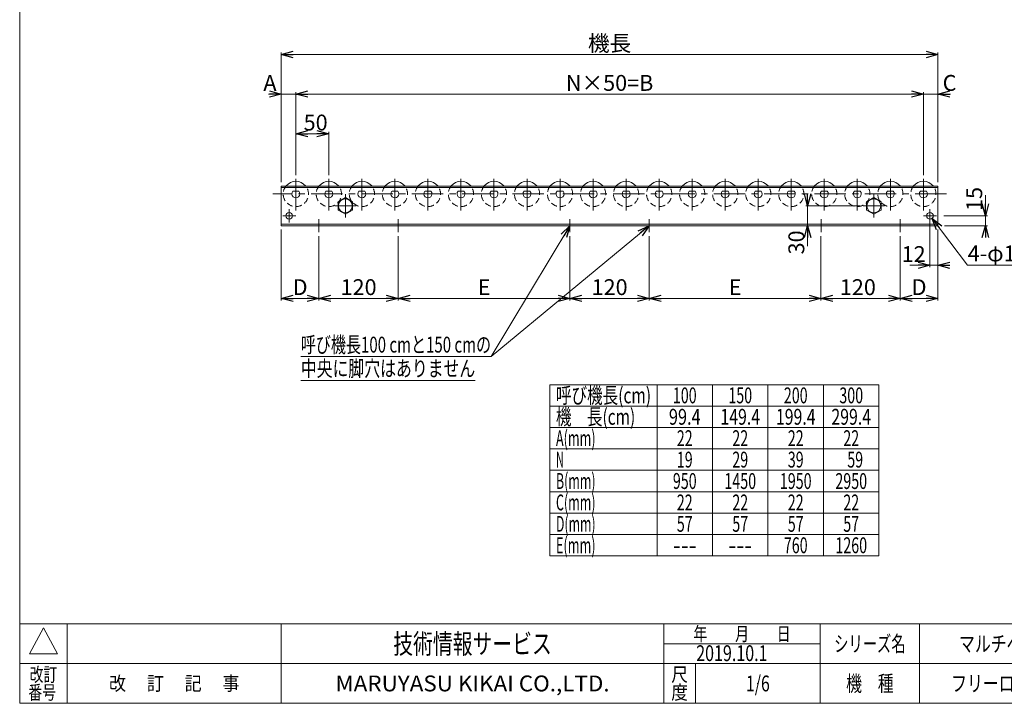
# Model space of a CAD drawing. Units: millimetres. Extents: x -1182 to 1182, y -811 to 811.
# Drawn here: x -1182 to 309, y -797 to 237 of the extents above; entities that cross this region are included whole.
import ezdxf
from ezdxf.enums import TextEntityAlignment as Align

# ---------------------------------------------------------------- set-up
doc = ezdxf.new("R2010")
doc.units = ezdxf.units.MM
doc.header["$LTSCALE"] = 1.5
doc.header["$PDSIZE"] = 1
doc.linetypes.add('CENTER', pattern=[50.8, 31.75, -6.35, 6.35, -6.35])
doc.linetypes.add('DASHED2', pattern=[9.525, 6.35, -3.175])
doc.layers.add('2', color=7, linetype='Continuous')
doc.layers.add('ZUWAKU', color=7, linetype='Continuous')
doc.styles.add('dcStyle0', font='ＭＳ Ｐゴシック', dxfattribs={"width": 0.75})
doc.styles.add('dcStyle1', font='txt.shx', dxfattribs={"width": 1.2, "bigfont": 'bigfont'})
doc.dimstyles.new('dc_Diam06', dxfattribs={"dimtxt": 24, "dimasz": 18.000011, "dimexe": 6, "dimexo": 6, "dimgap": 6, "dimtad": 2, "dimtih": 1, "dimtoh": 1, "dimdsep": 46, "dimtxsty": 'dcStyle0', "dimblk1": 'OPEN30', "dimblk2": 'OPEN30', "dimsah": 1, "dimcen": 0.09, "dimclrd": 2, "dimclre": 2, "dimclrt": 2, "dimadec": 0, "dimazin": 2, "dimtfac": 1, "dimtdec": 4, "dimtofl": 0, "dimtmove": 0, "dimatfit": 3, "dimfxl": 1, "dimarcsym": 1})
doc.dimstyles.new('dc_Rotated', dxfattribs={"dimtxt": 24, "dimasz": 18.000011, "dimexe": 3, "dimexo": 6, "dimgap": 5, "dimtad": 3, "dimdsep": 46, "dimtxsty": 'dcStyle0', "dimblk1": 'OPEN30', "dimblk2": 'OPEN30', "dimsah": 1, "dimcen": 0.09, "dimclrd": 2, "dimclre": 2, "dimclrt": 2, "dimadec": 0, "dimazin": 2, "dimtfac": 1, "dimtdec": 4, "dimtmove": 0, "dimatfit": 3, "dimfxl": 1, "dimarcsym": 1})

# ---------------------------------------------------------------- blocks, each defined once
blk = doc.blocks.new('_OPEN30')
at = {"color": 0, "linetype": 'ByBlock', "lineweight": -2}
for p, q in [((-1, 0.267949), (0, 0)), ((0, 0), (-1, -0.267949)), ((0, 0), (-1, 0))]:
    blk.add_line(p, q, dxfattribs=at)
blk = doc.blocks.new('*D1')
at = {"color": 2, "linetype": 'Continuous', "lineweight": 13}
for p, q in [((-786, -8.6), (-786, 187.4)), ((-786, 184.4), (208, 184.4)), ((208, -8.6), (208, 187.4))]:
    blk.add_line(p, q, dxfattribs=at)
at = {"color": 2, "xscale": 18.00001684569172, "yscale": 17.99993620934186}
for p, rotation in [((-786, 184.4), 180), ((208, 184.4), 360)]:
    blk.add_blockref('_OPEN30', p, dxfattribs=dict(at, rotation=rotation))
at = {"color": 2, "insert": (-289, 189.4), "char_height": 24, "width": 90, "attachment_point": 8, "style": 'dcStyle0'}
blk.add_mtext('\\T1.00;機長', dxfattribs=at)
blk = doc.blocks.new('*D2')
at = {"color": 2, "linetype": 'Continuous', "lineweight": 13}
for p, q in [((-786, -80.6), (-786, -187.6)), ((-729, -90.6), (-729, -187.6)), ((-786, -184.6), (-729, -184.6))]:
    blk.add_line(p, q, dxfattribs=at)
at = {"color": 2, "xscale": 18.00001684569172, "yscale": 17.99993620934186}
for p, rotation in [((-786, -184.6), 180), ((-729, -184.6), 360)]:
    blk.add_blockref('_OPEN30', p, dxfattribs=dict(at, rotation=rotation))
at = {"color": 2, "insert": (-757.5, -179.6), "char_height": 24, "width": 45, "attachment_point": 8, "style": 'dcStyle0'}
blk.add_mtext('\\T1.00;D', dxfattribs=at)
blk = doc.blocks.new('*D3')
at = {"color": 2, "linetype": 'Continuous', "lineweight": 13}
for p, q in [((-729, -90.6), (-729, -187.6)), ((-609, -162.6), (-609, -187.6)), ((-729, -184.6), (-609, -184.6))]:
    blk.add_line(p, q, dxfattribs=at)
at = {"color": 2, "xscale": 18.00001684569172, "yscale": 17.99993620934186}
for p, rotation in [((-729, -184.6), 180), ((-609, -184.6), 360)]:
    blk.add_blockref('_OPEN30', p, dxfattribs=dict(at, rotation=rotation))
at = {"color": 2, "insert": (-669, -179.6), "char_height": 24, "width": 75, "attachment_point": 8, "style": 'dcStyle0'}
blk.add_mtext('\\T1.00;120', dxfattribs=at)
blk = doc.blocks.new('*D4')
at = {"color": 2, "linetype": 'Continuous', "lineweight": 13}
for p, q in [((151, -90.6), (151, -187.6)), ((31, -162.6), (31, -187.6)), ((31, -184.6), (151, -184.6))]:
    blk.add_line(p, q, dxfattribs=at)
at = {"color": 2, "xscale": 18.00001684569172, "yscale": 17.99993620934186}
for p, rotation in [((31, -184.6), 180), ((151, -184.6), 360)]:
    blk.add_blockref('_OPEN30', p, dxfattribs=dict(at, rotation=rotation))
at = {"color": 2, "insert": (86.8, -179.6), "char_height": 24, "width": 75, "attachment_point": 8, "style": 'dcStyle0'}
blk.add_mtext('\\T1.00;120', dxfattribs=at)
blk = doc.blocks.new('*D5')
at = {"color": 2, "linetype": 'Continuous', "lineweight": 13}
for p, q in [((208, -80.6), (208, -187.6)), ((151, -90.6), (151, -187.6)), ((151, -184.6), (208, -184.6))]:
    blk.add_line(p, q, dxfattribs=at)
at = {"color": 2, "xscale": 18.00001684569172, "yscale": 17.99993620934186}
for p, rotation in [((151, -184.6), 180), ((208, -184.6), 360)]:
    blk.add_blockref('_OPEN30', p, dxfattribs=dict(at, rotation=rotation))
at = {"color": 2, "insert": (179.5, -179.6), "char_height": 24, "width": 45, "attachment_point": 8, "style": 'dcStyle0'}
blk.add_mtext('\\T1.00;D', dxfattribs=at)
blk = doc.blocks.new('*D6')
at = {"color": 2, "linetype": 'Continuous', "lineweight": 13}
for p, q in [((-805.2, 124.4), (-786, 124.4)), ((-786, -8.6), (-786, 127.4)), ((-786, 124.4), (-764, 124.4)), ((-764, 2), (-764, 127.4))]:
    blk.add_line(p, q, dxfattribs=at)
at = {"color": 2, "xscale": 18.00001684569172, "yscale": 17.99993620934186, "rotation": 360}
blk.add_blockref('_OPEN30', (-786, 124.4), dxfattribs=at)
at = {"color": 2, "insert": (-793.2, 129.4), "char_height": 24, "width": 45, "attachment_point": 9, "style": 'dcStyle0'}
blk.add_mtext('\\T1.00;A', dxfattribs=at)
blk = doc.blocks.new('*D7')
at = {"color": 2, "linetype": 'Continuous', "lineweight": 13}
for p, q in [((-764, 2), (-764, 127.4)), ((-764, 124.4), (186, 124.4)), ((186, 2), (186, 127.4))]:
    blk.add_line(p, q, dxfattribs=at)
at = {"color": 2, "xscale": 18.00001684569172, "yscale": 17.99993620934186}
for p, rotation in [((-764, 124.4), 180), ((186, 124.4), 360)]:
    blk.add_blockref('_OPEN30', p, dxfattribs=dict(at, rotation=rotation))
at = {"color": 2, "insert": (-289, 129.4), "char_height": 24, "width": 135, "attachment_point": 8, "style": 'dcStyle0'}
blk.add_mtext('\\T1.00;N×50=B', dxfattribs=at)
blk = doc.blocks.new('*D8')
at = {"color": 2, "linetype": 'Continuous', "lineweight": 13}
for p, q in [((186, 2), (186, 127.4)), ((186, 124.4), (208, 124.4)), ((208, -8.6), (208, 127.4)), ((227.2, 124.4), (208, 124.4))]:
    blk.add_line(p, q, dxfattribs=at)
at = {"color": 2, "xscale": 18.00001684569172, "yscale": 17.99993620934186, "rotation": 180}
blk.add_blockref('_OPEN30', (208, 124.4), dxfattribs=at)
at = {"color": 2, "insert": (215.2, 129.4), "char_height": 24, "width": 45, "attachment_point": 7, "style": 'dcStyle0'}
blk.add_mtext('\\T1.00;C', dxfattribs=at)
blk = doc.blocks.new('*D12')
at = {"color": 2, "linetype": 'Continuous', "lineweight": 13}
for p, q in [((-609, -90.6), (-609, -187.6)), ((-349, -90.6), (-349, -187.6)), ((-609, -184.6), (-349, -184.6))]:
    blk.add_line(p, q, dxfattribs=at)
at = {"color": 2, "xscale": 18.00001684569172, "yscale": 17.99993620934186}
for p, rotation in [((-609, -184.6), 180), ((-349, -184.6), 360)]:
    blk.add_blockref('_OPEN30', p, dxfattribs=dict(at, rotation=rotation))
at = {"color": 2, "insert": (-479, -179.6), "char_height": 24, "width": 45, "attachment_point": 8, "style": 'dcStyle0'}
blk.add_mtext('\\T1.00;E', dxfattribs=at)
blk = doc.blocks.new('*D13')
at = {"color": 2, "linetype": 'Continuous', "lineweight": 13}
for p, q in [((-349, -90.6), (-349, -187.6)), ((-229, -90.6), (-229, -187.6)), ((-349, -184.6), (-229, -184.6))]:
    blk.add_line(p, q, dxfattribs=at)
at = {"color": 2, "xscale": 18.00001684569172, "yscale": 17.99993620934186}
for p, rotation in [((-349, -184.6), 180), ((-229, -184.6), 360)]:
    blk.add_blockref('_OPEN30', p, dxfattribs=dict(at, rotation=rotation))
at = {"color": 2, "insert": (-289, -179.6), "char_height": 24, "width": 75, "attachment_point": 8, "style": 'dcStyle0'}
blk.add_mtext('\\T1.00;120', dxfattribs=at)
blk = doc.blocks.new('*D14')
at = {"color": 2, "linetype": 'Continuous', "lineweight": 13}
for p, q in [((-229, -90.6), (-229, -187.6)), ((31, -90.6), (31, -187.6)), ((-229, -184.6), (31, -184.6))]:
    blk.add_line(p, q, dxfattribs=at)
at = {"color": 2, "xscale": 18.00001684569172, "yscale": 17.99993620934186}
for p, rotation in [((-229, -184.6), 180), ((31, -184.6), 360)]:
    blk.add_blockref('_OPEN30', p, dxfattribs=dict(at, rotation=rotation))
at = {"color": 2, "insert": (-99, -179.6), "char_height": 24, "width": 45, "attachment_point": 8, "style": 'dcStyle0'}
blk.add_mtext('\\T1.00;E', dxfattribs=at)
blk = doc.blocks.new('DC_GROUP_W_JR-3812_S_010_3')
at = {"color": 3, "linetype": 'CENTER', "lineweight": 13}
for p, q in [((-764, -59.6), (-783.9, -59.6)), ((-774, -69.6), (-774, -49.6))]:
    blk.add_line(p, q, dxfattribs=at)
at = {"color": 7, "linetype": 'Continuous', "lineweight": 18}
blk.add_circle((-774, -59.6), 5, dxfattribs=at)
blk = doc.blocks.new('DC_GROUP_W_JR-3812_S_010_5')
at = {"color": 7, "linetype": 'Continuous', "lineweight": 18}
for p, q in [((111, -31.9), (100, -38.3)), ((100, -38.3), (100, -51)), ((122, -38.3), (111, -31.9)), ((122, -51), (122, -38.3)), ((100, -51), (111, -57.3)), ((111, -57.3), (122, -51))]:
    blk.add_line(p, q, dxfattribs=at)
blk = doc.blocks.new('DC_GROUP_W_JR-3812_S_010_4')
at = {"color": 3, "linetype": 'CENTER', "lineweight": 13}
for p, q in [((111, -26.9), (111, -62.3)), ((95, -44.6), (127, -44.6))]:
    blk.add_line(p, q, dxfattribs=at)
at = {"color": 7, "linetype": 'Continuous', "lineweight": 18}
blk.add_circle((111, -44.6), 10.5, dxfattribs=at)
at = {"linetype": 'Continuous'}
blk.add_blockref('DC_GROUP_W_JR-3812_S_010_5', (0, 0), dxfattribs=at)
blk = doc.blocks.new('DC_GROUP_W_JR-3812_S_010_6')
at = {"color": 3, "linetype": 'CENTER', "lineweight": 13}
for p, q in [((186, -59.6), (206, -59.6)), ((196, -69.6), (196, -49.6))]:
    blk.add_line(p, q, dxfattribs=at)
at = {"color": 7, "linetype": 'Continuous', "lineweight": 18}
blk.add_circle((196, -59.6), 5, dxfattribs=at)
blk = doc.blocks.new('DC_IMAGEDIMGROUP_1')
at = {"color": 2, "linetype": 'Continuous', "lineweight": 13}
for p, q in [((280, -28.4), (280, -59.6)), ((217, -59.6), (283, -59.6)), ((280, -74.6), (280, -59.6)), ((218, -74.6), (283, -74.6)), ((280, -92.1), (280, -74.6))]:
    blk.add_line(p, q, dxfattribs=at)
at = {"color": 2, "xscale": 18.00001684569172, "yscale": 17.99993620934186}
for p, rotation in [((280, -59.6), 270), ((280, -74.6), 90)]:
    blk.add_blockref('_OPEN30', p, dxfattribs=dict(at, rotation=rotation))
at = {"color": 2, "insert": (275, -52.4), "char_height": 24, "width": 60, "attachment_point": 7, "rotation": 90, "style": 'dcStyle0'}
blk.add_mtext('\\T1.00;15', dxfattribs=at)
blk = doc.blocks.new('DC_GROUP_W_JR-3812_S_010_8')
at = {"color": 7, "linetype": 'Continuous', "lineweight": 18}
for p, q in [((-689, -31.9), (-700, -38.3)), ((-700, -38.3), (-700, -51)), ((-678, -38.3), (-689, -31.9)), ((-678, -51), (-678, -38.3)), ((-700, -51), (-689, -57.3)), ((-689, -57.3), (-678, -51))]:
    blk.add_line(p, q, dxfattribs=at)
blk = doc.blocks.new('DC_GROUP_W_JR-3812_S_010_7')
at = {"color": 3, "linetype": 'CENTER', "lineweight": 13}
for p, q in [((-689, -26.9), (-689, -62.3)), ((-705, -44.6), (-673, -44.6))]:
    blk.add_line(p, q, dxfattribs=at)
at = {"color": 7, "linetype": 'Continuous', "lineweight": 18}
blk.add_circle((-689, -44.6), 10.5, dxfattribs=at)
at = {"linetype": 'Continuous'}
blk.add_blockref('DC_GROUP_W_JR-3812_S_010_8', (0, 0), dxfattribs=at)
blk = doc.blocks.new('*D22')
at = {"color": 2, "linetype": 'Continuous', "lineweight": 13}
for p, q in [((10.7, -27.1), (10.7, -44.6)), ((90, -44.6), (8.2, -44.6)), ((10.7, -74.6), (10.7, -44.6)), ((141, -74.6), (8.2, -74.6)), ((10.7, -105.8), (10.7, -74.6))]:
    blk.add_line(p, q, dxfattribs=at)
at = {"color": 2, "xscale": 18.00001684569172, "yscale": 17.99993620934186}
for p, rotation in [((10.7, -44.6), 270), ((10.7, -74.6), 90)]:
    blk.add_blockref('_OPEN30', p, dxfattribs=dict(at, rotation=rotation))
at = {"color": 2, "insert": (5.7, -81.8), "char_height": 24, "width": 60, "attachment_point": 9, "rotation": 90, "style": 'dcStyle0'}
blk.add_mtext('\\T1.00;30', dxfattribs=at)
blk = doc.blocks.new('*D23')
at = {"color": 2, "linetype": 'Continuous', "lineweight": 13}
for p, q in [((-764, 2), (-764, 67.4)), ((-764, 64.4), (-714, 64.4)), ((-714, 2), (-714, 67.4))]:
    blk.add_line(p, q, dxfattribs=at)
at = {"color": 2, "xscale": 18.00001684569172, "yscale": 17.99993620934186}
for p, rotation in [((-764, 64.4), 180), ((-714, 64.4), 360)]:
    blk.add_blockref('_OPEN30', p, dxfattribs=dict(at, rotation=rotation))
at = {"color": 2, "insert": (-734, 69.4), "char_height": 24, "width": 60, "attachment_point": 8, "style": 'dcStyle0'}
blk.add_mtext('\\T1.00;50', dxfattribs=at)
blk = doc.blocks.new('DC_IMAGEDIMGROUP_2')
at = {"color": 2, "linetype": 'Continuous', "lineweight": 13}
for p, q in [((196, -69.6), (196, -137.6)), ((208, -84.6), (208, -137.6)), ((165.4, -134.6), (196, -134.6)), ((196, -134.6), (208, -134.6)), ((225.5, -134.6), (208, -134.6))]:
    blk.add_line(p, q, dxfattribs=at)
at = {"color": 2, "xscale": 18.00001684569172, "yscale": 17.99993620934186}
for p, rotation in [((196, -134.6), 360), ((208, -134.6), 180)]:
    blk.add_blockref('_OPEN30', p, dxfattribs=dict(at, rotation=rotation))
at = {"color": 2, "insert": (189.4, -129.6), "char_height": 24, "width": 60, "attachment_point": 9, "style": 'dcStyle0'}
blk.add_mtext('\\T1.00;12', dxfattribs=at)
blk = doc.blocks.new('*D45')
at = {"color": 2, "linetype": 'Continuous', "lineweight": 13}
for p, q in [((252.7, -134.6), (199.1, -63.6)), ((325.1, -134.6), (252.7, -134.6))]:
    blk.add_line(p, q, dxfattribs=at)
at = {"color": 2, "xscale": 18.00001684569172, "yscale": 17.99993620934186, "rotation": 127.0481930880092}
blk.add_blockref('_OPEN30', (199.1, -63.6), dxfattribs=at)
at = {"color": 2, "insert": (253.1, -128.6), "char_height": 24, "width": 120, "attachment_point": 7, "style": 'dcStyle0'}
blk.add_mtext('\\T1.00;4-φ10', dxfattribs=at)
blk = doc.blocks.new('DC_GROUP_W_JR-3812_S_010_71')
at = {"color": 2, "linetype": 'Continuous', "lineweight": 13}
for p, q in [((-349, -74.6), (-468.4, -272.6)), ((-229, -74.6), (-468.4, -272.6)), ((-468.4, -272.6), (-756.4, -272.6)), ((-492.4, -308.6), (-756.4, -308.6))]:
    blk.add_line(p, q, dxfattribs=at)
at = {"color": 2, "xscale": 18.00001684569172, "yscale": 17.99993620934186}
for p, rotation in [((-349, -74.6), 58.90839857128373), ((-229, -74.6), 39.59285612190272)]:
    blk.add_blockref('_OPEN30', p, dxfattribs=dict(at, rotation=rotation))
at = {"color": 2, "style": 'dcStyle0'}
for s, width, p, p2 in [('呼び機長100 cmと150 cmの', 0.699138, (-756.4, -266.6), (-468.4, -266.6)), ('中央に脚穴はありません', 0.721832, (-756.4, -302.6), (-492.4, -302.6))]:
    blk.add_text(s, height=24, dxfattribs=dict(at, width=width)).set_placement(p, p2, align=Align.FIT)
blk = doc.blocks.new('DC_GROUP_W_JR-3812_S_010_1')
at = {"layer": 'ZUWAKU', "color": 7, "linetype": 'Continuous', "lineweight": 13}
for p, q in [((-1182, 810.8), (-1182, -797.2)), ((-1182, -797.2), (1182, -797.2))]:
    blk.add_line(p, q, dxfattribs=at)
at = {"layer": 'ZUWAKU', "color": 4, "linetype": 'Continuous', "lineweight": 13}
for p, q in [((1182, -677.2), (-1182, -677.2)), ((-1110, -677.2), (-1110, -797.2)), ((-786, -677.2), (-786, -797.2)), ((-207, -797.2), (-207, -677.2)), ((30, -797.2), (30, -677.2)), ((180, -677.2), (180, -797.2)), ((-207, -707.2), (30, -707.2)), ((-1182, -737.2), (1182, -737.2)), ((-159, -737.2), (-159, -797.2))]:
    blk.add_line(p, q, dxfattribs=at)
at = {"layer": 'ZUWAKU', "color": 3, "linetype": 'Continuous', "lineweight": 13}
for p, q in [((-1146, -683.2), (-1167, -722.2)), ((-1125, -722.2), (-1146, -683.2)), ((-1167, -722.2), (-1125, -722.2))]:
    blk.add_line(p, q, dxfattribs=at)
at = {"layer": 'ZUWAKU', "color": 2, "style": 'dcStyle1'}
for s, height, width, p, p2 in [('年\u3000\u3000月\u3000\u3000日', 21, 1.195122, (-162, -702.7), (-15, -702.7)), ('シリーズ名', 24, 1.086207, (51, -719.2), (159, -719.2)), ('改訂', 21, 1.272727, (-1167, -764.2), (-1125, -764.2)), ('尺', 21, 1.68, (-195.6, -764.2), (-170.4, -764.2)), ('改\u3000 訂\u3000 記\u3000 事', 21, 1.06129, (-1046.7, -777.7), (-849.3, -777.7)), ('機\u3000種', 24, 1.235294, (69, -779.2), (141, -779.2)), ('番号', 21, 1.272727, (-1168.9, -791.2), (-1126.9, -791.2)), ('度', 21, 1.68, (-195.6, -791.2), (-170.4, -791.2))]:
    blk.add_text(s, height=height, dxfattribs=dict(at, width=width)).set_placement(p, p2, align=Align.FIT)
at = {"layer": 'ZUWAKU', "color": 7, "style": 'dcStyle1'}
for s, height, width, p, p2 in [('技術情報サービス', 30, 1.191489, (-616.5, -722.2), (-376.5, -722.2)), ('MARUYASU KIKAI CO.,LTD.', 24, 0.899028, (-704, -779.2), (-289, -779.2))]:
    blk.add_text(s, height=height, dxfattribs=dict(at, width=width)).set_placement(p, p2, align=Align.FIT)
blk = doc.blocks.new('DC_GROUP_W_JR-3812_S_010_2')
at = {"layer": 'ZUWAKU', "color": 2, "linetype": 'Continuous'}
for p in [(348, -707.2), (885, -707.2), (-64.5, -767.2), (348, -767.2), (1164, -767.2)]:
    blk.add_point(p, dxfattribs=at)
blk = doc.blocks.new('DC_GROUP_W_JR-3812_S_010_9')
at = {"layer": '2', "color": 3, "linetype": 'CENTER', "lineweight": 13}
blk.add_line((-764, -51.6), (-764, -1.6), dxfattribs=at)
at = {"layer": '2', "color": 7, "linetype": 'Continuous', "lineweight": 18}
blk.add_line((-759.5, -22.6), (-768.4, -22.6), dxfattribs=at)
at = {"layer": '2', "color": 4, "linetype": 'DASHED2', "lineweight": 13}
blk.add_arc((-764, -26.6), 19.1, 140.9557, 39.0443, dxfattribs=at)
at = {"layer": '2', "color": 7, "linetype": 'Continuous', "lineweight": 18}
for radius, start, end in [(19.1, 39.0443, 140.9557), (6, 138.1897, 41.8103)]:
    blk.add_arc((-764, -26.6), radius, start, end, dxfattribs=at)
blk = doc.blocks.new('DC_GROUP_W_JR-3812_S_010_10')
at = {"layer": '2', "color": 3, "linetype": 'CENTER', "lineweight": 13}
blk.add_line((-714, -51.6), (-714, -1.6), dxfattribs=at)
at = {"layer": '2', "color": 7, "linetype": 'Continuous', "lineweight": 18}
blk.add_line((-709.5, -22.6), (-718.4, -22.6), dxfattribs=at)
at = {"layer": '2', "color": 4, "linetype": 'DASHED2', "lineweight": 13}
blk.add_arc((-714, -26.6), 19.1, 140.9557, 39.0443, dxfattribs=at)
at = {"layer": '2', "color": 7, "linetype": 'Continuous', "lineweight": 18}
for radius, start, end in [(19.1, 39.0443, 140.9557), (6, 138.1897, 41.8103)]:
    blk.add_arc((-714, -26.6), radius, start, end, dxfattribs=at)
blk = doc.blocks.new('DC_GROUP_W_JR-3812_S_010_11')
at = {"layer": '2', "color": 3, "linetype": 'CENTER', "lineweight": 13}
blk.add_line((-664, -51.6), (-664, -1.6), dxfattribs=at)
at = {"layer": '2', "color": 7, "linetype": 'Continuous', "lineweight": 18}
blk.add_line((-659.5, -22.6), (-668.4, -22.6), dxfattribs=at)
at = {"layer": '2', "color": 4, "linetype": 'DASHED2', "lineweight": 13}
blk.add_arc((-664, -26.6), 19.1, 140.9557, 39.0443, dxfattribs=at)
at = {"layer": '2', "color": 7, "linetype": 'Continuous', "lineweight": 18}
for radius, start, end in [(19.1, 39.0443, 140.9557), (6, 138.1897, 41.8103)]:
    blk.add_arc((-664, -26.6), radius, start, end, dxfattribs=at)
blk = doc.blocks.new('DC_GROUP_W_JR-3812_S_010_12')
at = {"layer": '2', "color": 3, "linetype": 'CENTER', "lineweight": 13}
blk.add_line((-614, -51.6), (-614, -1.6), dxfattribs=at)
at = {"layer": '2', "color": 7, "linetype": 'Continuous', "lineweight": 18}
blk.add_line((-609.5, -22.6), (-618.4, -22.6), dxfattribs=at)
at = {"layer": '2', "color": 4, "linetype": 'DASHED2', "lineweight": 13}
blk.add_arc((-614, -26.6), 19.1, 140.9557, 39.0443, dxfattribs=at)
at = {"layer": '2', "color": 7, "linetype": 'Continuous', "lineweight": 18}
for radius, start, end in [(19.1, 39.0443, 140.9557), (6, 138.1897, 41.8103)]:
    blk.add_arc((-614, -26.6), radius, start, end, dxfattribs=at)
blk = doc.blocks.new('DC_GROUP_W_JR-3812_S_010_13')
at = {"layer": '2', "color": 3, "linetype": 'CENTER', "lineweight": 13}
blk.add_line((-564, -51.6), (-564, -1.6), dxfattribs=at)
at = {"layer": '2', "color": 7, "linetype": 'Continuous', "lineweight": 18}
blk.add_line((-559.5, -22.6), (-568.4, -22.6), dxfattribs=at)
at = {"layer": '2', "color": 4, "linetype": 'DASHED2', "lineweight": 13}
blk.add_arc((-564, -26.6), 19.1, 140.9557, 39.0443, dxfattribs=at)
at = {"layer": '2', "color": 7, "linetype": 'Continuous', "lineweight": 18}
for radius, start, end in [(19.1, 39.0443, 140.9557), (6, 138.1897, 41.8103)]:
    blk.add_arc((-564, -26.6), radius, start, end, dxfattribs=at)
blk = doc.blocks.new('DC_GROUP_W_JR-3812_S_010_14')
at = {"layer": '2', "color": 3, "linetype": 'CENTER', "lineweight": 13}
blk.add_line((-514, -51.6), (-514, -1.6), dxfattribs=at)
at = {"layer": '2', "color": 7, "linetype": 'Continuous', "lineweight": 18}
blk.add_line((-509.5, -22.6), (-518.4, -22.6), dxfattribs=at)
at = {"layer": '2', "color": 4, "linetype": 'DASHED2', "lineweight": 13}
blk.add_arc((-514, -26.6), 19.1, 140.9557, 39.0443, dxfattribs=at)
at = {"layer": '2', "color": 7, "linetype": 'Continuous', "lineweight": 18}
for radius, start, end in [(19.1, 39.0443, 140.9557), (6, 138.1897, 41.8103)]:
    blk.add_arc((-514, -26.6), radius, start, end, dxfattribs=at)
blk = doc.blocks.new('DC_GROUP_W_JR-3812_S_010_15')
at = {"layer": '2', "color": 3, "linetype": 'CENTER', "lineweight": 13}
blk.add_line((-464, -51.6), (-464, -1.6), dxfattribs=at)
at = {"layer": '2', "color": 7, "linetype": 'Continuous', "lineweight": 18}
blk.add_line((-459.5, -22.6), (-468.4, -22.6), dxfattribs=at)
at = {"layer": '2', "color": 4, "linetype": 'DASHED2', "lineweight": 13}
blk.add_arc((-464, -26.6), 19.1, 140.9557, 39.0443, dxfattribs=at)
at = {"layer": '2', "color": 7, "linetype": 'Continuous', "lineweight": 18}
for radius, start, end in [(19.1, 39.0443, 140.9557), (6, 138.1897, 41.8103)]:
    blk.add_arc((-464, -26.6), radius, start, end, dxfattribs=at)
blk = doc.blocks.new('DC_GROUP_W_JR-3812_S_010_16')
at = {"layer": '2', "color": 3, "linetype": 'CENTER', "lineweight": 13}
blk.add_line((-414, -51.6), (-414, -1.6), dxfattribs=at)
at = {"layer": '2', "color": 7, "linetype": 'Continuous', "lineweight": 18}
blk.add_line((-409.5, -22.6), (-418.4, -22.6), dxfattribs=at)
at = {"layer": '2', "color": 4, "linetype": 'DASHED2', "lineweight": 13}
blk.add_arc((-414, -26.6), 19.1, 140.9557, 39.0443, dxfattribs=at)
at = {"layer": '2', "color": 7, "linetype": 'Continuous', "lineweight": 18}
for radius, start, end in [(19.1, 39.0443, 140.9557), (6, 138.1897, 41.8103)]:
    blk.add_arc((-414, -26.6), radius, start, end, dxfattribs=at)
blk = doc.blocks.new('DC_GROUP_W_JR-3812_S_010_17')
at = {"layer": '2', "color": 3, "linetype": 'CENTER', "lineweight": 13}
blk.add_line((-364, -51.6), (-364, -1.6), dxfattribs=at)
at = {"layer": '2', "color": 7, "linetype": 'Continuous', "lineweight": 18}
blk.add_line((-359.5, -22.6), (-368.4, -22.6), dxfattribs=at)
at = {"layer": '2', "color": 4, "linetype": 'DASHED2', "lineweight": 13}
blk.add_arc((-364, -26.6), 19.1, 140.9557, 39.0443, dxfattribs=at)
at = {"layer": '2', "color": 7, "linetype": 'Continuous', "lineweight": 18}
for radius, start, end in [(19.1, 39.0443, 140.9557), (6, 138.1897, 41.8103)]:
    blk.add_arc((-364, -26.6), radius, start, end, dxfattribs=at)
blk = doc.blocks.new('DC_GROUP_W_JR-3812_S_010_18')
at = {"layer": '2', "color": 3, "linetype": 'CENTER', "lineweight": 13}
blk.add_line((-314, -51.6), (-314, -1.6), dxfattribs=at)
at = {"layer": '2', "color": 7, "linetype": 'Continuous', "lineweight": 18}
blk.add_line((-309.5, -22.6), (-318.4, -22.6), dxfattribs=at)
at = {"layer": '2', "color": 4, "linetype": 'DASHED2', "lineweight": 13}
blk.add_arc((-314, -26.6), 19.1, 140.9557, 39.0443, dxfattribs=at)
at = {"layer": '2', "color": 7, "linetype": 'Continuous', "lineweight": 18}
for radius, start, end in [(19.1, 39.0443, 140.9557), (6, 138.1897, 41.8103)]:
    blk.add_arc((-314, -26.6), radius, start, end, dxfattribs=at)
blk = doc.blocks.new('DC_GROUP_W_JR-3812_S_010_19')
at = {"layer": '2', "color": 3, "linetype": 'CENTER', "lineweight": 13}
blk.add_line((-264, -51.6), (-264, -1.6), dxfattribs=at)
at = {"layer": '2', "color": 7, "linetype": 'Continuous', "lineweight": 18}
blk.add_line((-259.5, -22.6), (-268.4, -22.6), dxfattribs=at)
at = {"layer": '2', "color": 4, "linetype": 'DASHED2', "lineweight": 13}
blk.add_arc((-264, -26.6), 19.1, 140.9557, 39.0443, dxfattribs=at)
at = {"layer": '2', "color": 7, "linetype": 'Continuous', "lineweight": 18}
for radius, start, end in [(19.1, 39.0443, 140.9557), (6, 138.1897, 41.8103)]:
    blk.add_arc((-264, -26.6), radius, start, end, dxfattribs=at)
blk = doc.blocks.new('DC_GROUP_W_JR-3812_S_010_20')
at = {"layer": '2', "color": 3, "linetype": 'CENTER', "lineweight": 13}
blk.add_line((-214, -51.6), (-214, -1.6), dxfattribs=at)
at = {"layer": '2', "color": 7, "linetype": 'Continuous', "lineweight": 18}
blk.add_line((-209.5, -22.6), (-218.4, -22.6), dxfattribs=at)
at = {"layer": '2', "color": 4, "linetype": 'DASHED2', "lineweight": 13}
blk.add_arc((-214, -26.6), 19.1, 140.9557, 39.0443, dxfattribs=at)
at = {"layer": '2', "color": 7, "linetype": 'Continuous', "lineweight": 18}
for radius, start, end in [(19.1, 39.0443, 140.9557), (6, 138.1897, 41.8103)]:
    blk.add_arc((-214, -26.6), radius, start, end, dxfattribs=at)
blk = doc.blocks.new('DC_GROUP_W_JR-3812_S_010_21')
at = {"layer": '2', "color": 3, "linetype": 'CENTER', "lineweight": 13}
blk.add_line((-164, -51.6), (-164, -1.6), dxfattribs=at)
at = {"layer": '2', "color": 7, "linetype": 'Continuous', "lineweight": 18}
blk.add_line((-159.5, -22.6), (-168.4, -22.6), dxfattribs=at)
at = {"layer": '2', "color": 4, "linetype": 'DASHED2', "lineweight": 13}
blk.add_arc((-164, -26.6), 19.1, 140.9557, 39.0443, dxfattribs=at)
at = {"layer": '2', "color": 7, "linetype": 'Continuous', "lineweight": 18}
for radius, start, end in [(19.1, 39.0443, 140.9557), (6, 138.1897, 41.8103)]:
    blk.add_arc((-164, -26.6), radius, start, end, dxfattribs=at)
blk = doc.blocks.new('DC_GROUP_W_JR-3812_S_010_22')
at = {"layer": '2', "color": 3, "linetype": 'CENTER', "lineweight": 13}
blk.add_line((-114, -51.6), (-114, -1.6), dxfattribs=at)
at = {"layer": '2', "color": 7, "linetype": 'Continuous', "lineweight": 18}
blk.add_line((-109.5, -22.6), (-118.4, -22.6), dxfattribs=at)
at = {"layer": '2', "color": 4, "linetype": 'DASHED2', "lineweight": 13}
blk.add_arc((-114, -26.6), 19.1, 140.9557, 39.0443, dxfattribs=at)
at = {"layer": '2', "color": 7, "linetype": 'Continuous', "lineweight": 18}
for radius, start, end in [(19.1, 39.0443, 140.9557), (6, 138.1897, 41.8103)]:
    blk.add_arc((-114, -26.6), radius, start, end, dxfattribs=at)
blk = doc.blocks.new('DC_GROUP_W_JR-3812_S_010_23')
at = {"layer": '2', "color": 3, "linetype": 'CENTER', "lineweight": 13}
blk.add_line((-64, -51.6), (-64, -1.6), dxfattribs=at)
at = {"layer": '2', "color": 7, "linetype": 'Continuous', "lineweight": 18}
blk.add_line((-59.5, -22.6), (-68.4, -22.6), dxfattribs=at)
at = {"layer": '2', "color": 4, "linetype": 'DASHED2', "lineweight": 13}
blk.add_arc((-64, -26.6), 19.1, 140.9557, 39.0443, dxfattribs=at)
at = {"layer": '2', "color": 7, "linetype": 'Continuous', "lineweight": 18}
for radius, start, end in [(19.1, 39.0443, 140.9557), (6, 138.1897, 41.8103)]:
    blk.add_arc((-64, -26.6), radius, start, end, dxfattribs=at)
blk = doc.blocks.new('DC_GROUP_W_JR-3812_S_010_24')
at = {"layer": '2', "color": 3, "linetype": 'CENTER', "lineweight": 13}
blk.add_line((-14, -51.6), (-14, -1.6), dxfattribs=at)
at = {"layer": '2', "color": 7, "linetype": 'Continuous', "lineweight": 18}
blk.add_line((-9.5, -22.6), (-18.4, -22.6), dxfattribs=at)
at = {"layer": '2', "color": 4, "linetype": 'DASHED2', "lineweight": 13}
blk.add_arc((-14, -26.6), 19.1, 140.9557, 39.0443, dxfattribs=at)
at = {"layer": '2', "color": 7, "linetype": 'Continuous', "lineweight": 18}
for radius, start, end in [(19.1, 39.0443, 140.9557), (6, 138.1897, 41.8103)]:
    blk.add_arc((-14, -26.6), radius, start, end, dxfattribs=at)
blk = doc.blocks.new('DC_GROUP_W_JR-3812_S_010_25')
at = {"layer": '2', "color": 3, "linetype": 'CENTER', "lineweight": 13}
blk.add_line((36, -51.6), (36, -1.6), dxfattribs=at)
at = {"layer": '2', "color": 7, "linetype": 'Continuous', "lineweight": 18}
blk.add_line((40.5, -22.6), (31.6, -22.6), dxfattribs=at)
at = {"layer": '2', "color": 4, "linetype": 'DASHED2', "lineweight": 13}
blk.add_arc((36, -26.6), 19.1, 140.9557, 39.0443, dxfattribs=at)
at = {"layer": '2', "color": 7, "linetype": 'Continuous', "lineweight": 18}
for radius, start, end in [(19.1, 39.0443, 140.9557), (6, 138.1897, 41.8103)]:
    blk.add_arc((36, -26.6), radius, start, end, dxfattribs=at)
blk = doc.blocks.new('DC_GROUP_W_JR-3812_S_010_26')
at = {"layer": '2', "color": 3, "linetype": 'CENTER', "lineweight": 13}
blk.add_line((86, -51.6), (86, -1.6), dxfattribs=at)
at = {"layer": '2', "color": 7, "linetype": 'Continuous', "lineweight": 18}
blk.add_line((90.5, -22.6), (81.6, -22.6), dxfattribs=at)
at = {"layer": '2', "color": 4, "linetype": 'DASHED2', "lineweight": 13}
blk.add_arc((86, -26.6), 19.1, 140.9557, 39.0443, dxfattribs=at)
at = {"layer": '2', "color": 7, "linetype": 'Continuous', "lineweight": 18}
for radius, start, end in [(19.1, 39.0443, 140.9557), (6, 138.1897, 41.8103)]:
    blk.add_arc((86, -26.6), radius, start, end, dxfattribs=at)
blk = doc.blocks.new('DC_GROUP_W_JR-3812_S_010_27')
at = {"layer": '2', "color": 3, "linetype": 'CENTER', "lineweight": 13}
blk.add_line((136, -51.6), (136, -1.6), dxfattribs=at)
at = {"layer": '2', "color": 7, "linetype": 'Continuous', "lineweight": 18}
blk.add_line((140.5, -22.6), (131.6, -22.6), dxfattribs=at)
at = {"layer": '2', "color": 4, "linetype": 'DASHED2', "lineweight": 13}
blk.add_arc((136, -26.6), 19.1, 140.9557, 39.0443, dxfattribs=at)
at = {"layer": '2', "color": 7, "linetype": 'Continuous', "lineweight": 18}
for radius, start, end in [(19.1, 39.0443, 140.9557), (6, 138.1897, 41.8103)]:
    blk.add_arc((136, -26.6), radius, start, end, dxfattribs=at)
blk = doc.blocks.new('DC_GROUP_W_JR-3812_S_010_28')
at = {"layer": '2', "color": 3, "linetype": 'CENTER', "lineweight": 13}
blk.add_line((186, -51.6), (186, -1.6), dxfattribs=at)
at = {"layer": '2', "color": 7, "linetype": 'Continuous', "lineweight": 18}
blk.add_line((190.5, -22.6), (181.6, -22.6), dxfattribs=at)
at = {"layer": '2', "color": 4, "linetype": 'DASHED2', "lineweight": 13}
blk.add_arc((186, -26.6), 19.1, 140.9557, 39.0443, dxfattribs=at)
at = {"layer": '2', "color": 7, "linetype": 'Continuous', "lineweight": 18}
for radius, start, end in [(19.1, 39.0443, 140.9557), (6, 138.1897, 41.8103)]:
    blk.add_arc((186, -26.6), radius, start, end, dxfattribs=at)

msp = doc.modelspace()

# ---------------------------------------------------------------- linework, layer by layer
at = {"color": 7, "linetype": 'Continuous', "lineweight": 18}
for p, q in [((-785.959, -14.606), (-785.959, -74.606)), ((-785.959, -14.606), (208.041, -14.606)), ((208.041, -14.606), (208.041, -74.606)), ((208.041, -16.906), (-785.959, -16.906)), ((208.041, -72.306), (-785.959, -72.306)), ((208.041, -74.606), (-785.959, -74.606))]:
    msp.add_line(p, q, dxfattribs=at)
at = {"color": 3, "linetype": 'CENTER', "lineweight": 13}
for p, q in [((221.041, -26.606), (-798.959, -26.606)), ((-728.959, -84.606), (-728.959, -64.606)), ((-608.959, -84.606), (-608.959, -64.606)), ((-348.959, -84.606), (-348.959, -64.606)), ((-228.959, -84.606), (-228.959, -64.606)), ((31.041, -84.606), (31.041, -64.606)), ((151.041, -84.606), (151.041, -64.606))]:
    msp.add_line(p, q, dxfattribs=at)
at = {"color": 3, "linetype": 'Continuous', "lineweight": 13}
for p, q in [((-379.224, -315.165), (118.776, -315.165)), ((-379.224, -315.165), (-379.224, -574.365)), ((-217.224, -315.165), (-217.224, -574.365)), ((-133.224, -315.165), (-133.224, -574.365)), ((-49.224, -315.165), (-49.224, -574.365)), ((34.776, -315.165), (34.776, -574.365)), ((118.776, -315.165), (118.776, -574.365)), ((-379.224, -347.565), (118.776, -347.565)), ((-379.224, -379.965), (118.776, -379.965)), ((-379.224, -412.365), (118.776, -412.365)), ((-379.224, -444.765), (118.776, -444.765)), ((-379.224, -477.165), (118.776, -477.165)), ((-379.224, -509.565), (118.776, -509.565)), ((-379.224, -541.965), (118.776, -541.965)), ((-379.224, -574.365), (118.776, -574.365))]:
    msp.add_line(p, q, dxfattribs=at)

# ---------------------------------------------------------------- block references
at = {"linetype": 'Continuous'}
for name in ['DC_GROUP_W_JR-3812_S_010_7', 'DC_GROUP_W_JR-3812_S_010_4', 'DC_IMAGEDIMGROUP_1', 'DC_GROUP_W_JR-3812_S_010_3', 'DC_GROUP_W_JR-3812_S_010_6', 'DC_GROUP_W_JR-3812_S_010_71', 'DC_IMAGEDIMGROUP_2']:
    msp.add_blockref(name, (0, 0), dxfattribs=at)
at = {"layer": '2', "linetype": 'Continuous'}
for name in ['DC_GROUP_W_JR-3812_S_010_9', 'DC_GROUP_W_JR-3812_S_010_10', 'DC_GROUP_W_JR-3812_S_010_11', 'DC_GROUP_W_JR-3812_S_010_12', 'DC_GROUP_W_JR-3812_S_010_13', 'DC_GROUP_W_JR-3812_S_010_14', 'DC_GROUP_W_JR-3812_S_010_15', 'DC_GROUP_W_JR-3812_S_010_16', 'DC_GROUP_W_JR-3812_S_010_17', 'DC_GROUP_W_JR-3812_S_010_18', 'DC_GROUP_W_JR-3812_S_010_19', 'DC_GROUP_W_JR-3812_S_010_20', 'DC_GROUP_W_JR-3812_S_010_21', 'DC_GROUP_W_JR-3812_S_010_22', 'DC_GROUP_W_JR-3812_S_010_23', 'DC_GROUP_W_JR-3812_S_010_24', 'DC_GROUP_W_JR-3812_S_010_25', 'DC_GROUP_W_JR-3812_S_010_26', 'DC_GROUP_W_JR-3812_S_010_27', 'DC_GROUP_W_JR-3812_S_010_28']:
    msp.add_blockref(name, (0, 0), dxfattribs=at)
at = {"layer": 'ZUWAKU', "linetype": 'Continuous'}
for name in ['DC_GROUP_W_JR-3812_S_010_1', 'DC_GROUP_W_JR-3812_S_010_2']:
    msp.add_blockref(name, (0, 0), dxfattribs=at)

# ---------------------------------------------------------------- texts
at = {"color": 2}
for s, style, width, p, p2 in [('呼び機長(cm)', 'dcStyle0', 0.7109, (-370.224, -343.365), (-226.224, -343.365)), ('100', 'dcStyle0', 0.687758, (-193.224, -343.365), (-157.224, -343.365)), ('150', 'dcStyle0', 0.687758, (-109.224, -343.365), (-73.224, -343.365)), ('200', 'dcStyle0', 0.687758, (-25.224, -343.365), (10.776, -343.365)), ('300', 'dcStyle0', 0.687758, (58.776, -343.365), (94.776, -343.365)), ('機\u3000長(cm)', 'dcStyle0', 0.762777, (-370.224, -375.765), (-250.224, -375.765)), ('99.4', 'dcStyle0', 0.807754, (-199.224, -375.765), (-151.224, -375.765)), ('149.4', 'dcStyle0', 0.780518, (-121.224, -375.765), (-61.224, -375.765)), ('199.4', 'dcStyle0', 0.780518, (-37.224, -375.765), (22.776, -375.765)), ('299.4', 'dcStyle0', 0.780518, (46.776, -375.765), (106.776, -375.765)), ('A(mm)', 'dcStyle0', 0.634196, (-370.224, -408.165), (-310.224, -408.165)), ('22', 'dcStyle0', 0.687758, (-187.224, -408.165), (-163.224, -408.165)), ('22', 'dcStyle0', 0.687758, (-103.224, -408.165), (-79.224, -408.165)), ('22', 'dcStyle0', 0.687758, (-19.224, -408.165), (4.776, -408.165)), ('22', 'dcStyle0', 0.687758, (64.776, -408.165), (88.776, -408.165)), ('N', 'dcStyle0', 0.537057, (-370.224, -440.565), (-358.224, -440.565)), ('19', 'dcStyle0', 0.687758, (-187.224, -440.565), (-163.224, -440.565)), ('29', 'dcStyle0', 0.687758, (-103.224, -440.565), (-79.224, -440.565)), ('39', 'dcStyle0', 0.687758, (-19.224, -440.565), (4.776, -440.565)), ('59', 'dcStyle0', 0.687758, (70.776, -440.565), (94.776, -440.565)), ('B(mm)', 'dcStyle0', 0.633232, (-370.224, -472.965), (-310.224, -472.965)), ('950', 'dcStyle0', 0.687758, (-193.224, -472.965), (-157.224, -472.965)), ('1450', 'dcStyle0', 0.687758, (-115.224, -472.965), (-67.224, -472.965)), ('1950', 'dcStyle0', 0.687758, (-31.224, -472.965), (16.776, -472.965)), ('2950', 'dcStyle0', 0.687758, (52.776, -472.965), (100.776, -472.965)), ('C(mm)', 'dcStyle0', 0.626881, (-370.224, -505.365), (-310.224, -505.365)), ('22', 'dcStyle0', 0.687758, (-187.224, -505.365), (-163.224, -505.365)), ('22', 'dcStyle0', 0.687758, (-103.224, -505.365), (-79.224, -505.365)), ('22', 'dcStyle0', 0.687758, (-19.224, -505.365), (4.776, -505.365)), ('22', 'dcStyle0', 0.687758, (64.776, -505.365), (88.776, -505.365)), ('D(mm)', 'dcStyle0', 0.630517, (-370.224, -537.765), (-310.224, -537.765)), ('57', 'dcStyle0', 0.687758, (-187.224, -537.765), (-163.224, -537.765)), ('57', 'dcStyle0', 0.687758, (-103.224, -537.765), (-79.224, -537.765)), ('57', 'dcStyle0', 0.687758, (-19.224, -537.765), (4.776, -537.765)), ('57', 'dcStyle0', 0.687758, (64.776, -537.765), (88.776, -537.765)), ('E(mm)', 'dcStyle0', 0.650026, (-370.224, -570.165), (-310.224, -570.165)), ('760', 'dcStyle0', 0.687758, (-25.224, -570.165), (10.776, -570.165)), ('1260', 'dcStyle0', 0.687758, (52.776, -570.165), (100.776, -570.165)), ('---', 'dcStyle0', 0.687758, (-193.224, -570.165), (-157.224, -570.165)), ('---', 'dcStyle0', 0.687758, (-109.224, -570.165), (-73.224, -570.165)), ('マルチベヤシリーズ', 'dcStyle1', 1.188679, (240, -719.232), (456, -719.232)), ('2019.10.1', 'dcStyle1', 0.625828, (-157.914, -733.429), (-49.914, -733.429)), ('1/6', 'dcStyle1', 0.533898, (-82.5, -779.232), (-46.5, -779.232)), ('フリーローラコンベヤ', 'dcStyle1', 1.186441, (228, -779.232), (468, -779.232))]:
    msp.add_text(s, height=24, dxfattribs=dict(at, style=style, width=width)).set_placement(p, p2, align=Align.FIT)

# ---------------------------------------------------------------- dimensions: what is measured, and where the dimension line sits
at = {"linetype": 'Continuous', "lineweight": 13}
for base, p1, p2, text, picture, middle in [((208.041, 184.444), (-785.959, -14.606), (208.041, -14.606), '機長', '*D1', (-288.959, 184.444)), ((-763.959, 124.444), (-785.959, -14.606), (-763.959, -4.006), 'A', '*D6', (-799.164, 124.444)), ((186.041, 124.444), (-763.959, -4.006), (186.041, -4.006), 'N×50=B', '*D7', (-288.959, 124.444)), ((208.041, 124.444), (186.041, -4.006), (208.041, -14.606), 'C', '*D8', (221.246, 124.444)), ((-728.959, -184.606), (-785.959, -74.606), (-728.959, -84.606), 'D', '*D2', (-757.459, -184.606)), ((-348.959, -184.606), (-608.959, -84.606), (-348.959, -84.606), 'E', '*D12', (-478.959, -184.606)), ((31.041, -184.606), (-228.959, -84.606), (31.041, -84.606), 'E', '*D14', (-98.959, -184.606)), ((208.041, -184.606), (151.041, -84.606), (208.041, -74.606), 'D', '*D5', (179.541, -184.606))]:
    dim = msp.add_linear_dim(base=base, p1=p1, p2=p2, text=text, dimstyle='dc_Rotated', override={"dimtxt": 24, "dimasz": 18.000011, "dimexe": 3, "dimexo": 6, "dimgap": 5, "dimtad": 3, "dimtih": 0, "dimtoh": 0, "dimdec": 2, "dimlfac": 1, "dimzin": 8, "dimtxsty": 'dcStyle0', "dimblk1": 'OPEN30', "dimblk2": 'OPEN30', "dimsah": 1, "dimclrd": 2, "dimclre": 2, "dimclrt": 2, "dimazin": 2, "dimtofl": 1, "dimtolj": 0, "dimtzin": 8, "dimarcsym": 1}, dxfattribs=at)
    dim.commit()
    dim.dimension.update_dxf_attribs({"geometry": picture, "text_midpoint": middle, "dimtype": 160})
for base, p1, p2, picture, middle in [((-713.959, 64.444), (-763.959, -4.006), (-713.959, -4.006), '*D23', (-733.959, 64.444)), ((-608.959, -184.606), (-728.959, -84.606), (-608.959, -156.606), '*D3', (-668.959, -184.606)), ((-228.959, -184.606), (-348.959, -84.606), (-228.959, -84.606), '*D13', (-288.959, -184.606)), ((151.041, -184.606), (31.041, -156.606), (151.041, -84.606), '*D4', (86.836, -184.606))]:
    dim = msp.add_linear_dim(base=base, p1=p1, p2=p2, dimstyle='dc_Rotated', override={"dimtxt": 24, "dimasz": 18.000011, "dimexe": 3, "dimexo": 6, "dimgap": 5, "dimtad": 3, "dimtih": 0, "dimtoh": 0, "dimdec": 2, "dimlfac": 1, "dimzin": 8, "dimtxsty": 'dcStyle0', "dimblk1": 'OPEN30', "dimblk2": 'OPEN30', "dimsah": 1, "dimclrd": 2, "dimclre": 2, "dimclrt": 2, "dimazin": 2, "dimtofl": 1, "dimtolj": 0, "dimtzin": 8, "dimarcsym": 1}, dxfattribs=at)
    dim.commit()
    dim.dimension.update_dxf_attribs({"geometry": picture, "text_midpoint": middle, "dimtype": 160})
dim = msp.add_linear_dim(base=(10.698, -44.606), p1=(147.041, -74.606), p2=(96.043, -44.606), angle=90, dimstyle='dc_Rotated', override={"dimtxt": 24, "dimasz": 18.000011, "dimexe": 2.5, "dimexo": 6, "dimgap": 5, "dimtad": 3, "dimtih": 0, "dimtoh": 0, "dimdec": 2, "dimlfac": 1, "dimzin": 8, "dimtxsty": 'dcStyle0', "dimblk1": 'OPEN30', "dimblk2": 'OPEN30', "dimsah": 1, "dimclrd": 2, "dimclre": 2, "dimclrt": 2, "dimazin": 2, "dimtofl": 1, "dimtolj": 0, "dimtzin": 8, "dimarcsym": 1}, dxfattribs=at)
dim.commit()
dim.dimension.update_dxf_attribs({"geometry": '*D22', "text_midpoint": (10.698, -93.811), "dimtype": 160})
dim = msp.add_diameter_dim_2p(p1=(193.029, -55.616), p2=(199.054, -63.597), text='4-φ10', dimstyle='dc_Diam06', override={"dimtxt": 24, "dimasz": 18.000011, "dimexe": 6, "dimexo": 6, "dimgap": 6, "dimtad": 2, "dimdec": 2, "dimlfac": 1, "dimzin": 8, "dimtxsty": 'dcStyle0', "dimblk1": 'OPEN30', "dimblk2": 'OPEN30', "dimsah": 1, "dimclrd": 2, "dimclre": 2, "dimclrt": 2, "dimazin": 2, "dimtolj": 0, "dimtzin": 8, "dimarcsym": 1}, dxfattribs=at)
dim.commit()
dim.dimension.update_dxf_attribs({"geometry": '*D45', "text_midpoint": (289.107, -134.606), "dimtype": 163})

doc.saveas('drawing.dxf')
